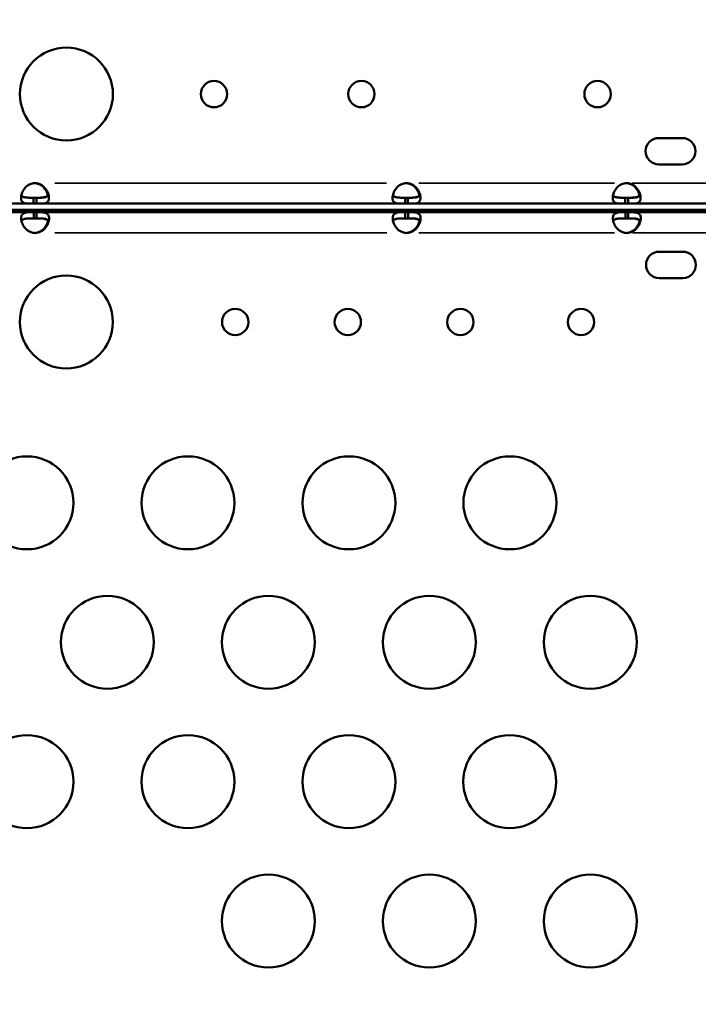
# Model space of a CAD drawing. Units: millimetres. Extents: x 0 to 20084, y 0 to 18185.
# Drawn here: x 8807 to 9026, y 5533 to 5851 of the extents above; entities that cross this region are included whole.
import ezdxf

# ---------------------------------------------------------------- set-up
doc = ezdxf.new("R2010")
doc.units = ezdxf.units.MM
doc.layers.add('MD_Visible', color=7, linetype='Continuous', lineweight=50)
doc.layers.add('MD_Visible Narrow', color=7, linetype='Continuous', lineweight=35)
doc.dimstyles.new('DİLARA 5', dxfattribs={"dimtxt": 250, "dimasz": 100, "dimexe": 0, "dimexo": 100, "dimgap": 50, "dimtad": 2, "dimdec": 0, "dimlfac": 0.1, "dimrnd": 5, "dimtxsty": 'Standard', "dimcen": 0, "dimse1": 1, "dimse2": 1, "dimclrd": 256, "dimadec": 0, "dimazin": 0, "dimtfac": 1, "dimtdec": 0, "dimtix": 1, "dimtmove": 0, "dimatfit": 3, "dimfxl": 1, "dimarcsym": 0})

# ---------------------------------------------------------------- blocks, each defined once
blk = doc.blocks.new('CustomObjectsInViewport8_0')
at = {"layer": 'MD_Visible'}
for p, q in [((9013.42, 5812.43), (9021, 5812.43)), ((9021, 5803.93), (9013.42, 5803.93)), ((8569.41, 5791.29), (9467.13, 5791.29)), ((8811.58, 5793.16), (8812.5, 5793.16)), ((8811.58, 5793.16), (8811.58, 5791.29)), ((8812.5, 5791.29), (8812.5, 5793.16)), ((8931.52, 5793.16), (8932.44, 5793.16)), ((8931.52, 5793.16), (8931.52, 5791.29)), ((8932.44, 5791.29), (8932.44, 5793.16)), ((9002.58, 5793.16), (9003.5, 5793.16)), ((9002.58, 5793.16), (9002.58, 5791.29)), ((9003.5, 5791.29), (9003.5, 5793.16)), ((8569.41, 5789.29), (9465.98, 5789.29)), ((8811.64, 5788.5), (8720.21, 5788.5)), ((8811.64, 5788.5), (8811.64, 5786.5)), ((8812.56, 5788.5), (8811.64, 5788.5)), ((8931.58, 5788.5), (8812.56, 5788.5)), ((8812.56, 5786.5), (8812.56, 5788.5)), ((8931.58, 5788.5), (8931.58, 5786.5)), ((8932.5, 5788.5), (8931.58, 5788.5)), ((9002.64, 5788.5), (8932.5, 5788.5)), ((8932.5, 5786.5), (8932.5, 5788.5)), ((9002.64, 5788.5), (9002.64, 5786.5)), ((9003.56, 5788.5), (9002.64, 5788.5)), ((9031.07, 5788.5), (9003.56, 5788.5)), ((9003.56, 5786.5), (9003.56, 5788.5)), ((8812.56, 5786.5), (8811.64, 5786.5)), ((8932.5, 5786.5), (8931.58, 5786.5)), ((9003.56, 5786.5), (9002.64, 5786.5)), ((9013.56, 5775.73), (9021.15, 5775.73)), ((9021.15, 5767.23), (9013.56, 5767.23))]:
    blk.add_line(p, q, dxfattribs=at)
for centre, radius in [((8822.21, 5826.61), 15), ((8876.69, 5753.04), 4.25), ((8913.04, 5753.04), 4.25), ((8949.39, 5753.04), 4.25), ((8988.32, 5753.04), 4.25)]:
    blk.add_circle(centre, radius, dxfattribs=at)
at = {"layer": 'MD_Visible', "extrusion": (0, 0, -1)}
for centre, radius in [((-8869.84, 5826.61), 4.25), ((-8917.42, 5826.61), 4.25), ((-8993.65, 5826.61), 4.25), ((-8822.16, 5753.04), 15), ((-8809.46, 5694.68), 15), ((-8861.42, 5694.68), 15), ((-8913.39, 5694.68), 15), ((-8965.35, 5694.68), 15), ((-8835.44, 5649.68), 15), ((-8887.4, 5649.68), 15), ((-8939.37, 5649.68), 15), ((-8991.33, 5649.68), 15), ((-8809.46, 5604.68), 15), ((-8861.42, 5604.68), 15), ((-8913.39, 5604.68), 15), ((-8965.3, 5604.68), 15), ((-8887.4, 5559.68), 15), ((-8939.37, 5559.68), 15), ((-8991.33, 5559.68), 15)]:
    blk.add_circle(centre, radius, dxfattribs=at)
at = {"layer": 'MD_Visible'}
for centre, radius, start, end in [((9013.42, 5808.18), 4.25, 90, 270), ((9021, 5808.18), 4.25, 270, 90), ((8812.04, 5793.38), 4.5, 84.1757, 95.8243), ((8931.98, 5793.38), 4.5, 84.1757, 95.8243), ((9003.04, 5793.38), 4.5, 84.1757, 95.8243), ((8812.1, 5786.27), 4.5, 264.1757, 275.8243), ((8932.04, 5786.27), 4.5, 264.1699, 275.8301), ((9003.1, 5786.27), 4.5, 264.1757, 275.8243), ((9013.56, 5771.48), 4.25, 90, 270), ((9021.15, 5771.48), 4.25, 270, 90)]:
    blk.add_arc(centre, radius, start, end, dxfattribs=at)
at = {"layer": 'MD_Visible', "extrusion": (0, 0, -1)}
for centre, start, end in [((-8811.78, 5793.39), 91.8894, 95.9576), ((-8931.72, 5793.39), 91.8894, 95.9576), ((-9002.78, 5793.39), 91.8894, 95.9576), ((-8811.84, 5786.27), 264.0424, 268.1106), ((-8931.78, 5786.27), 264.0424, 268.1207), ((-9002.84, 5786.27), 264.0424, 268.1106)]:
    blk.add_arc(centre, 4.5, start, end, dxfattribs=at)
at = {"layer": 'MD_Visible'}
for points, knots in [([(8809.03, 5791.29), (8808.63, 5791.38), (8808.32, 5791.51), (8807.84, 5791.91), (8807.68, 5792.18), (8807.56, 5792.71), (8807.54, 5792.91), (8807.54, 5793.35), (8807.56, 5793.58), (8807.69, 5794.28), (8807.85, 5794.76), (8808.23, 5795.49), (8808.38, 5795.73), (8808.73, 5796.21), (8808.92, 5796.44), (8809.64, 5797.15), (8810.09, 5797.37), (8810.57, 5797.6), (8811.09, 5797.75), (8811.58, 5797.86)], [-0.3168058, -0.3168058, -0.3168058, -0.3168058, -0.292669, -0.292669, -0.2662975, -0.2662975, -0.2522939, -0.2522939, -0.238295, -0.238295, -0.2119025, -0.2119025, -0.1983456, -0.1983456, -0.1844586, -0.1844586, -0.1527541, -0.1527541, -0.000001, -0.000001, -0.000001, -0.000001]), ([(8816.18, 5794.01), (8816.09, 5794.41), (8815.94, 5794.82), (8815.59, 5795.48), (8815.44, 5795.72), (8815.1, 5796.2), (8814.9, 5796.44), (8814.19, 5797.14), (8813.74, 5797.36), (8813.25, 5797.6), (8812.74, 5797.75), (8812.25, 5797.86)], [-0.2344838, -0.2344838, -0.2344838, -0.2344838, -0.2119018, -0.2119018, -0.1983438, -0.1983438, -0.1844508, -0.1844508, -0.1527525, -0.1527525, -0.000001, -0.000001, -0.000001, -0.000001]), ([(8812.5, 5797.86), (8812.87, 5797.78), (8813.25, 5797.68), (8813.89, 5797.42), (8814.18, 5797.27), (8814.52, 5797.02), (8814.72, 5796.86), (8815.4, 5796.2), (8815.74, 5795.71), (8816.24, 5794.75), (8816.4, 5794.27), (8816.52, 5793.57), (8816.54, 5793.34), (8816.54, 5792.9), (8816.52, 5792.7), (8816.39, 5792.17), (8816.23, 5791.9), (8815.85, 5791.59), (8815.7, 5791.5), (8815.38, 5791.38), (8815.22, 5791.33), (8815.05, 5791.29)], [-0.4207, -0.4207, -0.4207, -0.4207, -0.3724699, -0.3724699, -0.3322344, -0.3322344, -0.3186965, -0.3186965, -0.292669, -0.292669, -0.2662975, -0.2662975, -0.2522939, -0.2522939, -0.2382949, -0.2382949, -0.2119025, -0.2119025, -0.1983456, -0.1983456, -0.186917, -0.186917, -0.186917, -0.186917]), ([(8928.97, 5791.29), (8928.57, 5791.38), (8928.26, 5791.51), (8927.78, 5791.91), (8927.62, 5792.18), (8927.5, 5792.71), (8927.48, 5792.91), (8927.48, 5793.35), (8927.5, 5793.58), (8927.63, 5794.28), (8927.79, 5794.76), (8928.17, 5795.49), (8928.32, 5795.73), (8928.67, 5796.21), (8928.86, 5796.44), (8929.58, 5797.15), (8930.03, 5797.37), (8930.51, 5797.6), (8931.03, 5797.75), (8931.52, 5797.86)], [-0.3168058, -0.3168058, -0.3168058, -0.3168058, -0.2926689, -0.2926689, -0.2662975, -0.2662975, -0.2522939, -0.2522939, -0.2382949, -0.2382949, -0.2119025, -0.2119025, -0.1983456, -0.1983456, -0.1844586, -0.1844586, -0.1527541, -0.1527541, -0.000001, -0.000001, -0.000001, -0.000001]), ([(8936.12, 5794.01), (8936.03, 5794.41), (8935.88, 5794.82), (8935.53, 5795.48), (8935.38, 5795.72), (8935.04, 5796.2), (8934.84, 5796.44), (8934.13, 5797.14), (8933.68, 5797.36), (8933.19, 5797.6), (8932.68, 5797.75), (8932.19, 5797.86)], [-0.2344838, -0.2344838, -0.2344838, -0.2344838, -0.2119018, -0.2119018, -0.1983438, -0.1983438, -0.1844508, -0.1844508, -0.1527525, -0.1527525, -0.000001, -0.000001, -0.000001, -0.000001]), ([(8932.44, 5797.86), (8932.81, 5797.78), (8933.19, 5797.68), (8933.83, 5797.42), (8934.12, 5797.27), (8934.46, 5797.02), (8934.66, 5796.86), (8935.34, 5796.2), (8935.68, 5795.71), (8936.18, 5794.75), (8936.34, 5794.27), (8936.46, 5793.57), (8936.48, 5793.34), (8936.48, 5792.9), (8936.46, 5792.7), (8936.33, 5792.17), (8936.17, 5791.9), (8935.79, 5791.59), (8935.64, 5791.5), (8935.32, 5791.38), (8935.16, 5791.33), (8934.99, 5791.29)], [-0.4207, -0.4207, -0.4207, -0.4207, -0.3724699, -0.3724699, -0.3322344, -0.3322344, -0.3186965, -0.3186965, -0.2926689, -0.2926689, -0.2662975, -0.2662975, -0.2522939, -0.2522939, -0.2382949, -0.2382949, -0.2119025, -0.2119025, -0.1983456, -0.1983456, -0.186917, -0.186917, -0.186917, -0.186917]), ([(9000.03, 5791.29), (8999.63, 5791.38), (8999.32, 5791.51), (8998.84, 5791.91), (8998.68, 5792.18), (8998.56, 5792.71), (8998.54, 5792.91), (8998.54, 5793.35), (8998.56, 5793.58), (8998.69, 5794.28), (8998.85, 5794.76), (8999.23, 5795.49), (8999.38, 5795.73), (8999.73, 5796.21), (8999.92, 5796.44), (9000.64, 5797.15), (9001.09, 5797.37), (9001.57, 5797.6), (9002.09, 5797.75), (9002.58, 5797.86)], [-0.3168058, -0.3168058, -0.3168058, -0.3168058, -0.2926689, -0.2926689, -0.2662975, -0.2662975, -0.2522939, -0.2522939, -0.2382949, -0.2382949, -0.2119025, -0.2119025, -0.1983456, -0.1983456, -0.1844586, -0.1844586, -0.1527541, -0.1527541, -0.000001, -0.000001, -0.000001, -0.000001]), ([(9007.18, 5794.01), (9007.09, 5794.41), (9006.94, 5794.82), (9006.59, 5795.48), (9006.44, 5795.72), (9006.1, 5796.2), (9005.9, 5796.44), (9005.19, 5797.14), (9004.74, 5797.36), (9004.25, 5797.6), (9003.74, 5797.75), (9003.25, 5797.86)], [-0.2344838, -0.2344838, -0.2344838, -0.2344838, -0.2119018, -0.2119018, -0.1983438, -0.1983438, -0.1844508, -0.1844508, -0.1527525, -0.1527525, -0.000001, -0.000001, -0.000001, -0.000001]), ([(9003.5, 5797.86), (9003.87, 5797.78), (9004.25, 5797.68), (9004.89, 5797.42), (9005.18, 5797.27), (9005.52, 5797.02), (9005.72, 5796.86), (9006.4, 5796.2), (9006.74, 5795.71), (9007.24, 5794.75), (9007.4, 5794.27), (9007.52, 5793.57), (9007.54, 5793.34), (9007.54, 5792.9), (9007.52, 5792.7), (9007.39, 5792.17), (9007.23, 5791.9), (9006.85, 5791.59), (9006.7, 5791.5), (9006.38, 5791.38), (9006.22, 5791.33), (9006.05, 5791.29)], [-0.4207, -0.4207, -0.4207, -0.4207, -0.3724699, -0.3724699, -0.3322344, -0.3322344, -0.3186965, -0.3186965, -0.2926689, -0.2926689, -0.2662975, -0.2662975, -0.2522939, -0.2522939, -0.2382949, -0.2382949, -0.2119025, -0.2119025, -0.1983456, -0.1983456, -0.186917, -0.186917, -0.186917, -0.186917]), ([(8811.58, 5793.16), (8811.09, 5793.16), (8810.55, 5793.16), (8809.58, 5793.19), (8809.26, 5793.22), (8808.87, 5793.28), (8808.77, 5793.3), (8808.51, 5793.36), (8808.36, 5793.41), (8808, 5793.57), (8807.83, 5793.71), (8807.69, 5793.93), (8807.66, 5793.97), (8807.64, 5794.01)], [-1.8287427, -1.8287427, -1.8287427, -1.8287427, -1.652736, -1.652736, -1.4655719, -1.4655719, -1.3988869, -1.3988869, -1.2838392, -1.2838392, -1.1028288, -1.1028288, -1.0610558, -1.0610558, -1.0610558, -1.0610558]), ([(8812.23, 5793.16), (8812.72, 5793.16), (8813.26, 5793.16), (8814.23, 5793.19), (8814.55, 5793.22), (8814.94, 5793.28), (8815.04, 5793.3), (8815.3, 5793.36), (8815.45, 5793.41), (8815.81, 5793.57), (8815.98, 5793.7), (8816.22, 5794.06), (8816.28, 5794.27), (8816.28, 5794.53), (8816.28, 5794.54), (8816.28, 5794.55)], [-1.9469754, -1.9469754, -1.9469754, -1.9469754, -1.7570272, -1.7570272, -1.555642, -1.555642, -1.4841841, -1.4841841, -1.3606786, -1.3606786, -1.1667338, -1.1667338, -0.9729601, -0.9729601, -0.9641734, -0.9641734, -0.9641734, -0.9641734]), ([(8816.44, 5794.01), (8816.42, 5793.97), (8816.4, 5793.94), (8816.26, 5793.72), (8816.09, 5793.59), (8815.74, 5793.42), (8815.59, 5793.37), (8815.24, 5793.28), (8815.03, 5793.25), (8814.65, 5793.21), (8814.48, 5793.19), (8814.12, 5793.18), (8813.91, 5793.17), (8813.22, 5793.16), (8812.84, 5793.16), (8812.5, 5793.16)], [-0.7773738, -0.7773738, -0.7773738, -0.7773738, -0.7409623, -0.7409623, -0.5613578, -0.5613578, -0.4475357, -0.4475357, -0.3116144, -0.3116144, -0.2136584, -0.2136584, -0.105526, -0.105526, -0.000001, -0.000001, -0.000001, -0.000001]), ([(8931.52, 5793.16), (8931.03, 5793.16), (8930.49, 5793.16), (8929.52, 5793.19), (8929.2, 5793.22), (8928.81, 5793.28), (8928.71, 5793.3), (8928.45, 5793.36), (8928.3, 5793.41), (8927.94, 5793.57), (8927.77, 5793.71), (8927.63, 5793.93), (8927.6, 5793.97), (8927.58, 5794.01)], [-1.8287427, -1.8287427, -1.8287427, -1.8287427, -1.652736, -1.652736, -1.4655719, -1.4655719, -1.3988869, -1.3988869, -1.2838392, -1.2838392, -1.1028288, -1.1028288, -1.0610558, -1.0610558, -1.0610558, -1.0610558]), ([(8932.17, 5793.16), (8932.66, 5793.16), (8933.2, 5793.16), (8934.17, 5793.19), (8934.49, 5793.22), (8934.88, 5793.28), (8934.98, 5793.3), (8935.24, 5793.36), (8935.39, 5793.41), (8935.75, 5793.57), (8935.92, 5793.7), (8936.16, 5794.06), (8936.22, 5794.27), (8936.22, 5794.53), (8936.22, 5794.54), (8936.22, 5794.55)], [-1.9469754, -1.9469754, -1.9469754, -1.9469754, -1.7570272, -1.7570272, -1.555642, -1.555642, -1.4841841, -1.4841841, -1.3606786, -1.3606786, -1.1667338, -1.1667338, -0.9729601, -0.9729601, -0.9641734, -0.9641734, -0.9641734, -0.9641734]), ([(8936.38, 5794.01), (8936.36, 5793.97), (8936.34, 5793.94), (8936.2, 5793.72), (8936.03, 5793.59), (8935.68, 5793.42), (8935.53, 5793.37), (8935.18, 5793.28), (8934.97, 5793.25), (8934.59, 5793.21), (8934.42, 5793.19), (8934.06, 5793.18), (8933.85, 5793.17), (8933.16, 5793.16), (8932.78, 5793.16), (8932.44, 5793.16)], [-0.7773738, -0.7773738, -0.7773738, -0.7773738, -0.7409623, -0.7409623, -0.5613578, -0.5613578, -0.4475357, -0.4475357, -0.3116144, -0.3116144, -0.2136584, -0.2136584, -0.105526, -0.105526, -0.000001, -0.000001, -0.000001, -0.000001]), ([(9002.58, 5793.16), (9002.09, 5793.16), (9001.55, 5793.16), (9000.58, 5793.19), (9000.26, 5793.22), (8999.87, 5793.28), (8999.77, 5793.3), (8999.51, 5793.36), (8999.36, 5793.41), (8999, 5793.57), (8998.83, 5793.71), (8998.69, 5793.93), (8998.66, 5793.97), (8998.64, 5794.01)], [-1.8287427, -1.8287427, -1.8287427, -1.8287427, -1.652736, -1.652736, -1.4655719, -1.4655719, -1.3988869, -1.3988869, -1.2838392, -1.2838392, -1.1028287, -1.1028287, -1.0610558, -1.0610558, -1.0610558, -1.0610558]), ([(9003.23, 5793.16), (9003.72, 5793.16), (9004.26, 5793.16), (9005.23, 5793.19), (9005.55, 5793.22), (9005.94, 5793.28), (9006.04, 5793.3), (9006.3, 5793.36), (9006.45, 5793.41), (9006.81, 5793.57), (9006.98, 5793.7), (9007.22, 5794.06), (9007.28, 5794.27), (9007.28, 5794.53), (9007.28, 5794.54), (9007.28, 5794.55)], [-1.9469755, -1.9469755, -1.9469755, -1.9469755, -1.7570272, -1.7570272, -1.555642, -1.555642, -1.4841841, -1.4841841, -1.3606786, -1.3606786, -1.1667338, -1.1667338, -0.9729601, -0.9729601, -0.9641734, -0.9641734, -0.9641734, -0.9641734]), ([(9007.44, 5794.01), (9007.42, 5793.97), (9007.4, 5793.94), (9007.26, 5793.72), (9007.09, 5793.59), (9006.74, 5793.42), (9006.59, 5793.37), (9006.24, 5793.28), (9006.03, 5793.25), (9005.65, 5793.21), (9005.48, 5793.19), (9005.12, 5793.18), (9004.91, 5793.17), (9004.22, 5793.16), (9003.84, 5793.16), (9003.5, 5793.16)], [-0.7773738, -0.7773738, -0.7773738, -0.7773738, -0.7409623, -0.7409623, -0.5613578, -0.5613578, -0.4475357, -0.4475357, -0.3116144, -0.3116144, -0.2136584, -0.2136584, -0.105526, -0.105526, -0.000001, -0.000001, -0.000001, -0.000001]), ([(8811.64, 5781.8), (8811.27, 5781.88), (8810.89, 5781.98), (8810.25, 5782.24), (8809.96, 5782.39), (8809.62, 5782.64), (8809.42, 5782.79), (8808.74, 5783.46), (8808.4, 5783.95), (8807.9, 5784.91), (8807.74, 5785.39), (8807.62, 5786.09), (8807.6, 5786.32), (8807.6, 5786.76), (8807.62, 5786.96), (8807.75, 5787.49), (8807.91, 5787.76), (8808.29, 5788.07), (8808.44, 5788.16), (8808.79, 5788.3), (8808.99, 5788.35), (8809.7, 5788.48), (8810.15, 5788.48), (8810.64, 5788.5), (8811.15, 5788.5), (8811.64, 5788.5)], [-0.4206671, -0.4206671, -0.4206671, -0.4206671, -0.3724519, -0.3724519, -0.3322288, -0.3322288, -0.3186926, -0.3186926, -0.2926661, -0.2926661, -0.2662955, -0.2662955, -0.2522923, -0.2522923, -0.2382938, -0.2382938, -0.2119023, -0.2119023, -0.1983459, -0.1983459, -0.1844594, -0.1844594, -0.1527556, -0.1527556, -0.000001, -0.000001, -0.000001, -0.000001]), ([(8812.56, 5788.5), (8812.93, 5788.5), (8813.31, 5788.5), (8813.96, 5788.48), (8814.24, 5788.47), (8814.58, 5788.44), (8814.78, 5788.43), (8815.46, 5788.3), (8815.8, 5788.16), (8816.3, 5787.75), (8816.46, 5787.48), (8816.58, 5786.95), (8816.6, 5786.75), (8816.6, 5786.31), (8816.58, 5786.08), (8816.45, 5785.38), (8816.29, 5784.9), (8815.91, 5784.17), (8815.76, 5783.93), (8815.41, 5783.45), (8815.22, 5783.22), (8814.5, 5782.51), (8814.05, 5782.29), (8813.57, 5782.06), (8813.05, 5781.91), (8812.56, 5781.8)], [-0.4206672, -0.4206672, -0.4206672, -0.4206672, -0.372452, -0.372452, -0.3322288, -0.3322288, -0.3186927, -0.3186927, -0.2926661, -0.2926661, -0.2662955, -0.2662955, -0.2522923, -0.2522923, -0.2382938, -0.2382938, -0.2119023, -0.2119023, -0.1983459, -0.1983459, -0.1844594, -0.1844594, -0.1527556, -0.1527556, -0.000001, -0.000001, -0.000001, -0.000001]), ([(8931.58, 5781.8), (8931.21, 5781.88), (8930.83, 5781.98), (8930.19, 5782.24), (8929.9, 5782.39), (8929.56, 5782.64), (8929.36, 5782.8), (8928.68, 5783.46), (8928.34, 5783.95), (8927.84, 5784.91), (8927.68, 5785.39), (8927.56, 5786.09), (8927.54, 5786.32), (8927.54, 5786.76), (8927.56, 5786.96), (8927.69, 5787.49), (8927.85, 5787.76), (8928.23, 5788.07), (8928.38, 5788.16), (8928.73, 5788.3), (8928.93, 5788.35), (8929.64, 5788.48), (8930.09, 5788.48), (8930.58, 5788.5), (8931.09, 5788.5), (8931.58, 5788.5)], [-0.4206821, -0.4206821, -0.4206821, -0.4206821, -0.3724583, -0.3724583, -0.3322281, -0.3322281, -0.3186912, -0.3186912, -0.2926648, -0.2926648, -0.2662948, -0.2662948, -0.252292, -0.252292, -0.2382936, -0.2382936, -0.2119023, -0.2119023, -0.198346, -0.198346, -0.1844599, -0.1844599, -0.1527559, -0.1527559, -0.000001, -0.000001, -0.000001, -0.000001]), ([(8932.5, 5788.5), (8932.87, 5788.5), (8933.25, 5788.5), (8933.89, 5788.48), (8934.18, 5788.47), (8934.52, 5788.44), (8934.72, 5788.43), (8935.4, 5788.3), (8935.74, 5788.16), (8936.24, 5787.75), (8936.4, 5787.48), (8936.52, 5786.95), (8936.54, 5786.75), (8936.54, 5786.31), (8936.52, 5786.08), (8936.39, 5785.38), (8936.23, 5784.9), (8935.85, 5784.17), (8935.7, 5783.93), (8935.35, 5783.45), (8935.16, 5783.22), (8934.44, 5782.51), (8933.99, 5782.29), (8933.51, 5782.06), (8932.99, 5781.91), (8932.5, 5781.8)], [-0.4206697, -0.4206697, -0.4206697, -0.4206697, -0.3724538, -0.3724538, -0.3322299, -0.3322299, -0.3186941, -0.3186941, -0.2926675, -0.2926675, -0.2662961, -0.2662961, -0.2522926, -0.2522926, -0.238294, -0.238294, -0.2119023, -0.2119023, -0.1983458, -0.1983458, -0.1844589, -0.1844589, -0.1527553, -0.1527553, -0.000001, -0.000001, -0.000001, -0.000001]), ([(9002.64, 5781.8), (9002.27, 5781.88), (9001.89, 5781.98), (9001.25, 5782.24), (9000.96, 5782.39), (9000.62, 5782.64), (9000.42, 5782.79), (8999.74, 5783.46), (8999.4, 5783.95), (8998.9, 5784.91), (8998.74, 5785.39), (8998.62, 5786.09), (8998.6, 5786.32), (8998.6, 5786.76), (8998.62, 5786.96), (8998.75, 5787.49), (8998.91, 5787.76), (8999.29, 5788.07), (8999.44, 5788.16), (8999.79, 5788.3), (8999.99, 5788.35), (9000.7, 5788.48), (9001.15, 5788.48), (9001.64, 5788.5), (9002.15, 5788.5), (9002.64, 5788.5)], [-0.4206671, -0.4206671, -0.4206671, -0.4206671, -0.372452, -0.372452, -0.3322288, -0.3322288, -0.3186927, -0.3186927, -0.2926661, -0.2926661, -0.2662955, -0.2662955, -0.2522923, -0.2522923, -0.2382938, -0.2382938, -0.2119023, -0.2119023, -0.1983459, -0.1983459, -0.1844594, -0.1844594, -0.1527556, -0.1527556, -0.000001, -0.000001, -0.000001, -0.000001]), ([(9003.56, 5788.5), (9003.93, 5788.5), (9004.31, 5788.5), (9004.96, 5788.48), (9005.24, 5788.47), (9005.58, 5788.44), (9005.78, 5788.43), (9006.46, 5788.3), (9006.8, 5788.16), (9007.3, 5787.75), (9007.46, 5787.48), (9007.58, 5786.95), (9007.6, 5786.75), (9007.6, 5786.31), (9007.58, 5786.08), (9007.45, 5785.38), (9007.29, 5784.9), (9006.91, 5784.17), (9006.76, 5783.93), (9006.41, 5783.45), (9006.22, 5783.22), (9005.5, 5782.51), (9005.05, 5782.29), (9004.57, 5782.06), (9004.05, 5781.91), (9003.56, 5781.8)], [-0.4206671, -0.4206671, -0.4206671, -0.4206671, -0.3724519, -0.3724519, -0.3322288, -0.3322288, -0.3186926, -0.3186926, -0.2926661, -0.2926661, -0.2662955, -0.2662955, -0.2522923, -0.2522923, -0.2382938, -0.2382938, -0.2119023, -0.2119023, -0.1983459, -0.1983459, -0.1844594, -0.1844594, -0.1527556, -0.1527556, -0.000001, -0.000001, -0.000001, -0.000001]), ([(8807.7, 5785.65), (8807.72, 5785.68), (8807.74, 5785.72), (8807.88, 5785.94), (8808.05, 5786.07), (8808.4, 5786.24), (8808.55, 5786.29), (8808.9, 5786.38), (8809.11, 5786.41), (8809.49, 5786.45), (8809.66, 5786.46), (8810.02, 5786.48), (8810.23, 5786.49), (8810.92, 5786.5), (8811.3, 5786.5), (8811.64, 5786.5)], [-0.7745132, -0.7745132, -0.7745132, -0.7745132, -0.7380481, -0.7380481, -0.5593011, -0.5593011, -0.4459594, -0.4459594, -0.3106652, -0.3106652, -0.2132545, -0.2132545, -0.1054515, -0.1054515, -0.000001, -0.000001, -0.000001, -0.000001]), ([(8816.34, 5785.11), (8816.34, 5785.11), (8816.34, 5785.11), (8816.34, 5785.37), (8816.29, 5785.58), (8816.06, 5785.94), (8815.89, 5786.08), (8815.54, 5786.24), (8815.38, 5786.29), (8815.03, 5786.38), (8814.82, 5786.41), (8814.44, 5786.45), (8814.27, 5786.47), (8813.93, 5786.48), (8813.72, 5786.49), (8813.01, 5786.5), (8812.63, 5786.5), (8812.29, 5786.5)], [-1.037808, -1.037808, -1.037808, -1.037808, -1.034834, -1.034834, -0.826643, -0.826643, -0.619507, -0.619507, -0.487851, -0.487851, -0.330862, -0.330862, -0.218334, -0.218334, -0.105218, -0.105218, -0.000001, -0.000001, -0.000001, -0.000001]), ([(8812.31, 5781.8), (8812.68, 5781.88), (8813.06, 5781.98), (8813.71, 5782.25), (8813.99, 5782.4), (8814.33, 5782.65), (8814.53, 5782.8), (8815.21, 5783.47), (8815.54, 5783.96), (8816, 5784.85), (8816.15, 5785.25), (8816.24, 5785.64)], [-0.4208841, -0.4208841, -0.4208841, -0.4208841, -0.3725314, -0.3725314, -0.3321986, -0.3321986, -0.3186461, -0.3186461, -0.2926241, -0.2926241, -0.2703332, -0.2703332, -0.2703332, -0.2703332]), ([(8812.56, 5786.5), (8813.05, 5786.5), (8813.59, 5786.5), (8814.56, 5786.47), (8814.89, 5786.44), (8815.27, 5786.38), (8815.37, 5786.36), (8815.63, 5786.3), (8815.78, 5786.25), (8816.14, 5786.08), (8816.31, 5785.95), (8816.45, 5785.73), (8816.48, 5785.69), (8816.5, 5785.65)], [-1.8195275, -1.8195275, -1.8195275, -1.8195275, -1.6448171, -1.6448171, -1.4588761, -1.4588761, -1.3925293, -1.3925293, -1.2781423, -1.2781423, -1.0981055, -1.0981055, -1.0567461, -1.0567461, -1.0567461, -1.0567461]), ([(8927.64, 5785.65), (8927.66, 5785.68), (8927.68, 5785.72), (8927.82, 5785.94), (8927.99, 5786.07), (8928.34, 5786.24), (8928.49, 5786.29), (8928.84, 5786.38), (8929.05, 5786.41), (8929.43, 5786.45), (8929.6, 5786.46), (8929.96, 5786.48), (8930.17, 5786.49), (8930.86, 5786.5), (8931.24, 5786.5), (8931.58, 5786.5)], [-0.774144, -0.774144, -0.774144, -0.774144, -0.7376201, -0.7376201, -0.5590008, -0.5590008, -0.4457285, -0.4457285, -0.3105231, -0.3105231, -0.213195, -0.213195, -0.1054414, -0.1054414, -0.000001, -0.000001, -0.000001, -0.000001]), ([(8936.28, 5785.11), (8936.28, 5785.11), (8936.28, 5785.11), (8936.28, 5785.37), (8936.23, 5785.58), (8936, 5785.94), (8935.83, 5786.08), (8935.48, 5786.24), (8935.32, 5786.29), (8934.97, 5786.38), (8934.76, 5786.41), (8934.38, 5786.45), (8934.21, 5786.47), (8933.87, 5786.48), (8933.66, 5786.49), (8932.95, 5786.5), (8932.57, 5786.5), (8932.23, 5786.5)], [-1.037821, -1.037821, -1.037821, -1.037821, -1.034834, -1.034834, -0.826643, -0.826643, -0.619507, -0.619507, -0.487851, -0.487851, -0.330862, -0.330862, -0.218334, -0.218334, -0.105218, -0.105218, -0.000001, -0.000001, -0.000001, -0.000001]), ([(8932.25, 5781.8), (8932.62, 5781.88), (8933, 5781.98), (8933.65, 5782.25), (8933.93, 5782.4), (8934.27, 5782.65), (8934.47, 5782.8), (8935.15, 5783.47), (8935.48, 5783.96), (8935.94, 5784.85), (8936.09, 5785.25), (8936.18, 5785.64)], [-0.4208841, -0.4208841, -0.4208841, -0.4208841, -0.3725314, -0.3725314, -0.3321986, -0.3321986, -0.3186461, -0.3186461, -0.2926241, -0.2926241, -0.2703332, -0.2703332, -0.2703332, -0.2703332]), ([(8932.5, 5786.5), (8932.99, 5786.5), (8933.53, 5786.5), (8934.5, 5786.47), (8934.83, 5786.44), (8935.21, 5786.38), (8935.31, 5786.36), (8935.57, 5786.3), (8935.72, 5786.25), (8936.08, 5786.09), (8936.25, 5785.95), (8936.39, 5785.73), (8936.42, 5785.69), (8936.44, 5785.65)], [-1.8210106, -1.8210106, -1.8210106, -1.8210106, -1.6460669, -1.6460669, -1.4599106, -1.4599106, -1.393505, -1.393505, -1.2790084, -1.2790084, -1.0988137, -1.0988137, -1.057341, -1.057341, -1.057341, -1.057341]), ([(8998.7, 5785.65), (8998.72, 5785.68), (8998.74, 5785.72), (8998.88, 5785.94), (8999.05, 5786.07), (8999.4, 5786.24), (8999.55, 5786.29), (8999.9, 5786.38), (9000.11, 5786.41), (9000.49, 5786.45), (9000.66, 5786.46), (9001.02, 5786.48), (9001.23, 5786.49), (9001.92, 5786.5), (9002.3, 5786.5), (9002.64, 5786.5)], [-0.7745132, -0.7745132, -0.7745132, -0.7745132, -0.7380482, -0.7380482, -0.5593011, -0.5593011, -0.4459594, -0.4459594, -0.3106652, -0.3106652, -0.2132545, -0.2132545, -0.1054515, -0.1054515, -0.000001, -0.000001, -0.000001, -0.000001]), ([(9007.34, 5785.11), (9007.34, 5785.11), (9007.34, 5785.11), (9007.34, 5785.37), (9007.29, 5785.58), (9007.06, 5785.94), (9006.89, 5786.08), (9006.54, 5786.24), (9006.38, 5786.29), (9006.03, 5786.38), (9005.82, 5786.41), (9005.44, 5786.45), (9005.27, 5786.47), (9004.93, 5786.48), (9004.72, 5786.49), (9004.01, 5786.5), (9003.63, 5786.5), (9003.29, 5786.5)], [-1.037808, -1.037808, -1.037808, -1.037808, -1.034834, -1.034834, -0.826643, -0.826643, -0.619507, -0.619507, -0.487851, -0.487851, -0.330862, -0.330862, -0.218334, -0.218334, -0.105218, -0.105218, -0.000001, -0.000001, -0.000001, -0.000001]), ([(9003.31, 5781.8), (9003.68, 5781.88), (9004.06, 5781.98), (9004.71, 5782.25), (9004.99, 5782.4), (9005.33, 5782.65), (9005.53, 5782.8), (9006.21, 5783.47), (9006.54, 5783.96), (9007, 5784.85), (9007.15, 5785.25), (9007.24, 5785.64)], [-0.4208841, -0.4208841, -0.4208841, -0.4208841, -0.3725314, -0.3725314, -0.3321986, -0.3321986, -0.3186461, -0.3186461, -0.2926241, -0.2926241, -0.2703332, -0.2703332, -0.2703332, -0.2703332]), ([(9003.56, 5786.5), (9004.05, 5786.5), (9004.59, 5786.5), (9005.56, 5786.47), (9005.89, 5786.44), (9006.27, 5786.38), (9006.37, 5786.36), (9006.63, 5786.3), (9006.78, 5786.25), (9007.14, 5786.08), (9007.31, 5785.95), (9007.45, 5785.73), (9007.48, 5785.69), (9007.5, 5785.65)], [-1.8195275, -1.8195275, -1.8195275, -1.8195275, -1.644817, -1.644817, -1.4588761, -1.4588761, -1.3925293, -1.3925293, -1.2781423, -1.2781423, -1.0981054, -1.0981054, -1.0567461, -1.0567461, -1.0567461, -1.0567461])]:
    blk.add_open_spline(points, degree=3, knots=knots, dxfattribs=at)
for points in [[(8813.29, 5797.65), (8812.95, 5797.74), (8812.59, 5797.81), (8812.25, 5797.86)], [(8933.23, 5797.65), (8932.89, 5797.74), (8932.53, 5797.81), (8932.19, 5797.86)], [(9004.29, 5797.65), (9003.95, 5797.74), (9003.59, 5797.81), (9003.25, 5797.86)], [(8812.31, 5781.8), (8812.65, 5781.85), (8813.01, 5781.92), (8813.36, 5782.01)], [(8932.25, 5781.8), (8932.59, 5781.85), (8932.95, 5781.92), (8933.3, 5782.01)], [(9003.31, 5781.8), (9003.65, 5781.85), (9004.01, 5781.92), (9004.36, 5782.01)]]:
    blk.add_open_spline(points, degree=3, dxfattribs=at)
at = {"layer": 'MD_Visible Narrow'}
for p, q in [((8812.48, 5797.86), (8812.26, 5797.86)), ((8925.57, 5797.86), (8818.45, 5797.86)), ((8932.42, 5797.86), (8932.2, 5797.86)), ((8999.08, 5797.86), (8935.94, 5797.86)), ((9003.48, 5797.86), (9003.26, 5797.86)), ((9029.63, 5797.86), (9004.87, 5797.86)), ((8812.55, 5781.8), (8812.32, 5781.8)), ((8925.63, 5781.8), (8818.51, 5781.8)), ((8932.49, 5781.8), (8932.26, 5781.8)), ((8999.14, 5781.8), (8936.01, 5781.8)), ((9003.54, 5781.8), (9003.32, 5781.8)), ((9029.69, 5781.8), (9004.93, 5781.8))]:
    blk.add_line(p, q, dxfattribs=at)
blk = doc.blocks.new('*D8')
at = {"lineweight": -2, "transparency": 16777216}
blk.add_line((2568.62, 9360.52), (2568.62, 4784.94), dxfattribs=at)
at = {"transparency": 16777216}
for points in [[(2551.96, 9360.52), (2585.29, 9360.52), (2568.62, 9460.52)], [(2551.96, 4784.94), (2585.29, 4784.94), (2568.62, 4684.94)]]:
    blk.add_solid(points, dxfattribs=at)
at = {"layer": 'Defpoints', "color": 0, "transparency": 16777216}
for p in [(4202.98, 9460.52), (2568.62, 4684.94), (9017.13, 4684.94)]:
    blk.add_point(p, dxfattribs=at)
at = {"color": 0, "transparency": 16777216, "insert": (2393.62, 7072.73), "char_height": 250, "attachment_point": 5, "rotation": 90}
blk.add_mtext('480', dxfattribs=at)

msp = doc.modelspace()

# ---------------------------------------------------------------- block references
msp.add_blockref('CustomObjectsInViewport8_0', (0, 0))

# ---------------------------------------------------------------- dimensions: what is measured, and where the dimension line sits
dim = msp.add_linear_dim(base=(2568.62, 4684.94), p1=(4202.98, 9460.52), p2=(9017.13, 4684.94), angle=90, dimstyle='DİLARA 5')
dim.commit()
dim.dimension.update_dxf_attribs({"geometry": '*D8', "text_midpoint": (2568.62, 7072.73), "dimtype": 160})

doc.saveas('drawing.dxf')
